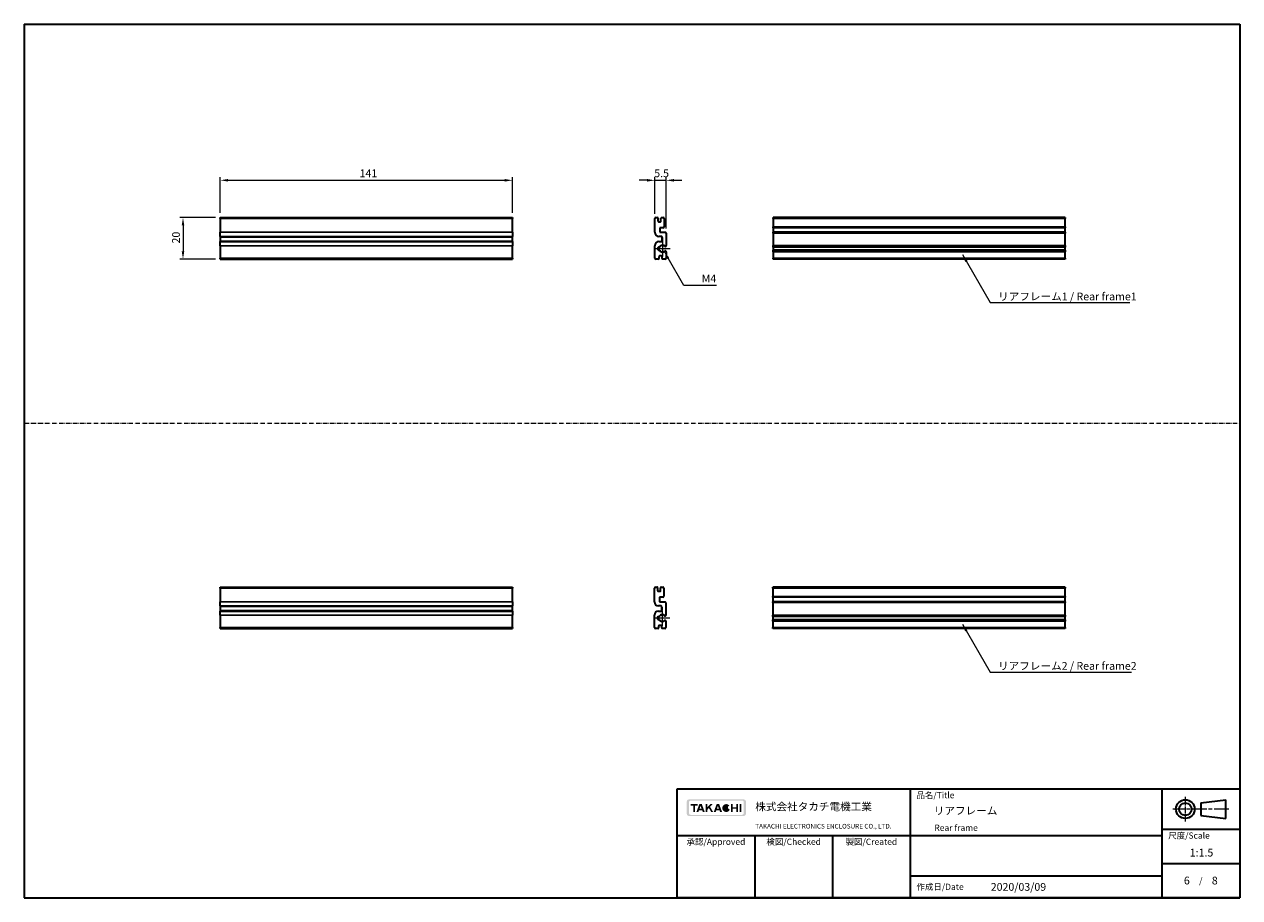
# Model space of a CAD drawing. Units: millimetres. Extents: x 2 to 8478, y -1 to 1685.
# Drawn here: x 6308 to 6894, y -1 to 420 of the extents above; entities that cross this region are included whole.
import ezdxf
from ezdxf.enums import TextEntityAlignment as Align

# ---------------------------------------------------------------- set-up
doc = ezdxf.new("R2010")
doc.units = ezdxf.units.MM
doc.linetypes.add('CHAIN', pattern=[0.3543, 0.2362, -0.0295, 0.0591, -0.0295])
doc.linetypes.add('DASH_DOT', pattern=[0.37, 0.24, -0.06, 0.01, -0.06])
for name, color, linetype, lineweight in [('Border (ISO)', 7, 'Continuous', 35), ('Dimension (ISO)', 7, 'Continuous', 18), ('Dimension (ISO) @ 1', 7, 'Continuous', 18), ('Sketch Geometry (ISO)', 7, 'Continuous', 18), ('Symbol (ISO)', 7, 'Continuous', 18), ('Symbol (ISO) @ 1', 7, 'Continuous', 18), ('Title (ISO)', 7, 'Continuous', 35), ('Visible (ISO)', 7, 'Continuous', 35), ('Visible Narrow (ISO)', 7, 'Continuous', 25)]:
    doc.layers.add(name, color=color, linetype=linetype, lineweight=lineweight)
doc.layers.add('Center Mark (ISO)', color=7, linetype='Continuous', lineweight=18, true_color=0x80ffff)
doc.layers.add('Hatch (ISO)', color=1, linetype='Continuous', lineweight=18, true_color=0xff0000)
doc.styles.add('Note Text (TK)', font='MS PGothic.ttf')
doc.styles.add('文字スタイル67', font='arial.ttf')
doc.dimstyles.new('Default - Method 1b (TK)', dxfattribs={"dimscale": 6, "dimtxt": 2.5, "dimasz": 2.5, "dimexe": 1, "dimexo": 1.5, "dimgap": 1, "dimtad": 1, "dimtoh": 1, "dimrnd": 1e-08, "dimdsep": 46, "dimtxsty": 'Note Text (TK)', "dimcen": 0.09, "dimdle": 5, "dimclrd": 100, "dimclre": 100, "dimclrt": 7, "dimadec": 1, "dimazin": 1, "dimtfac": 1, "dimtmove": 0, "dimatfit": 3, "dimfxl": 0, "dimtolj": 1, "dimlwd": -1, "dimlwe": -1, "dimarcsym": 0})
doc.dimstyles.new('Default - Method 1b (TK)$7', dxfattribs={"dimscale": 6, "dimtxt": 2.5, "dimasz": 2.5, "dimexe": 1, "dimexo": 1.5, "dimgap": 1, "dimtad": 1, "dimtoh": 1, "dimrnd": 1e-08, "dimdsep": 46, "dimtxsty": 'Note Text (TK)', "dimcen": 0.09, "dimdle": 5, "dimclrd": 256, "dimclre": 100, "dimclrt": 7, "dimadec": 1, "dimazin": 1, "dimtfac": 1, "dimtmove": 0, "dimatfit": 3, "dimfxl": 0, "dimtolj": 1, "dimlwd": -1, "dimlwe": -1, "dimarcsym": 0})

# ---------------------------------------------------------------- blocks, each defined once
blk = doc.blocks.new('図面枠 tk図枠')
at = {"layer": 'Border (ISO)'}
for p, q in [((14.5, 289), (405.5, 289)), ((14.5, 289), (14.5, 8)), ((405.5, 289), (405.5, 8)), ((14.5, 8), (405.5, 8))]:
    blk.add_line(p, q, dxfattribs=at)
blk = doc.blocks.new('表題欄 tk表題欄')
at = {"layer": 'Hatch (ISO)'}
h = blk.add_hatch(color=256, dxfattribs=at)
edge = h.paths.add_edge_path(flags=0)
edge.add_arc((95.58, 236.3), 0.596, 270, 360)
edge.add_line((96.17, 236.3), (96.17, 239.71))
edge.add_arc((95.58, 239.71), 0.596, 0, 90)
edge.add_line((95.58, 240.31), (79.14, 240.31))
edge.add_arc((79.14, 239.71), 0.596, 90, 180)
edge.add_line((78.54, 239.71), (78.54, 236.3))
edge.add_arc((79.14, 236.3), 0.596, 180, 270)
edge.add_line((79.14, 235.7), (95.58, 235.7))
edge = h.paths.add_edge_path()
edge.add_line((77.84, 239.96), (77.84, 236.05))
edge.add_arc((78.54, 236.05), 0.702, 180, 270)
edge.add_line((78.54, 235.35), (96.17, 235.35))
edge.add_arc((96.17, 236.05), 0.702, 270, 360)
edge.add_line((96.87, 236.05), (96.87, 239.96))
edge.add_arc((96.17, 239.96), 0.702, 0, 90)
edge.add_line((96.17, 240.66), (78.54, 240.66))
edge.add_arc((78.54, 239.96), 0.702, 90, 180)
for points in [[(79.07, 239.15), (79.07, 238.66), (79.92, 238.66), (79.92, 236.66), (80.51, 236.66), (80.51, 238.66), (81.36, 238.66), (81.36, 239.15)], [(85.68, 236.66), (84.94, 237.89), (84.42, 237.32), (84.42, 236.66), (83.9, 236.66), (83.9, 239.15), (84.42, 239.15), (84.42, 238.1), (85.39, 239.15), (86.11, 239.15), (85.32, 238.3), (86.3, 236.66)], [(92.09, 239.15), (92.09, 236.66), (92.61, 236.66), (92.61, 237.66), (93.77, 237.66), (93.77, 236.66), (94.29, 236.66), (94.29, 239.15), (93.77, 239.15), (93.77, 238.15), (92.61, 238.15), (92.61, 239.15)], [(94.84, 239.15), (94.84, 236.66), (95.36, 236.66), (95.36, 239.15)]]:
    blk.add_hatch(color=256, dxfattribs=at).paths.add_polyline_path(points)
h = blk.add_hatch(color=256, dxfattribs=at)
h.paths.add_polyline_path([(82.59, 237.71), (81.95, 237.71), (82.27, 238.58)], flags=0)
h.paths.add_polyline_path([(82.78, 237.2), (81.76, 237.2), (81.57, 236.66), (80.95, 236.66), (81.86, 239.15), (82.68, 239.15), (83.59, 236.66), (82.98, 236.66)])
h = blk.add_hatch(color=256, dxfattribs=at)
h.paths.add_polyline_path([(87.53, 237.71), (88.16, 237.71), (87.85, 238.58)], flags=0)
h.paths.add_polyline_path([(87.14, 236.66), (87.34, 237.2), (88.35, 237.2), (88.55, 236.66), (89.17, 236.66), (88.25, 239.15), (87.44, 239.15), (86.52, 236.66)])
h = blk.add_hatch(color=256, dxfattribs=at)
edge = h.paths.add_edge_path()
edge.add_arc((90.52, 237.9), 1.27, 38.5505, 336.582)
edge.add_line((91.69, 237.4), (91.17, 237.62))
edge.add_ellipse((90.52, 237.9), major_axis=(0, -0.8), ratio=0.867347, start_angle=124.651, end_angle=429.4109, ccw=False)
edge.add_line((91.09, 238.36), (91.52, 238.7))
at = {"layer": 'Title (ISO)'}
for p, q in [((74.71, 244.05), (255.71, 244.05)), ((74.71, 209.05), (74.71, 244.05)), ((149.71, 244.05), (149.71, 209.05)), ((230.71, 244.05), (230.71, 209.05)), ((255.71, 244.05), (255.71, 209.05)), ((243.21, 239.55), (251.21, 240.55)), ((243.21, 239.55), (243.21, 235.55)), ((251.21, 234.55), (251.21, 240.55)), ((243.21, 235.55), (251.21, 234.55)), ((230.71, 231.05), (255.71, 231.05)), ((74.71, 229.05), (230.71, 229.05)), ((99.71, 229.05), (99.71, 209.05)), ((124.71, 229.05), (124.71, 209.05)), ((230.71, 220.05), (255.71, 220.05)), ((149.71, 216.05), (230.71, 216.05)), ((255.71, 209.05), (74.71, 209.05))]:
    blk.add_line(p, q, dxfattribs=at)
at = {"layer": 'Title (ISO)', "color": 4, "linetype": 'CHAIN', "lineweight": 18, "ltscale": 8.88956, "true_color": 0x00ffff}
blk.add_line((238.21, 241.55), (238.21, 233.55), dxfattribs=at)
at = {"layer": 'Title (ISO)', "color": 4, "linetype": 'CHAIN', "lineweight": 18, "ltscale": 20.001633, "true_color": 0x00ffff}
blk.add_line((252.21, 237.55), (234.21, 237.55), dxfattribs=at)
at = {"layer": 'Title (ISO)'}
for radius in [3, 2]:
    blk.add_circle((238.21, 237.55), radius, dxfattribs=at)
at = {"layer": 'Title (ISO)', "color": 1, "true_color": 0xff0000, "char_height": 2, "line_spacing_factor": 1.5, "style": 'Note Text (TK)'}
for s, insert, attachment_point in [('\\fＭＳ Ｐゴシック|b0|i0;\\H2.0000;品名/Title', (151.71, 242.05), 4), ('\\fＭＳ Ｐゴシック|b0|i0;\\H2.0000;承認/Approved', (87.21, 227.05), 5), ('\\fＭＳ Ｐゴシック|b0|i0;\\H2.0000;検図/Checked', (112.21, 227.05), 5), ('\\fＭＳ Ｐゴシック|b0|i0;\\H2.0000;製図/Created', (137.21, 227.05), 5), ('\\fＭＳ Ｐゴシック|b0|i0;\\H2.0000;尺度/Scale', (232.71, 229.05), 4), ('\\fＭＳ Ｐゴシック|b0|i0;\\H2.0000;作成日/Date', (151.71, 212.55), 4)]:
    blk.add_mtext(s, dxfattribs=dict(at, insert=insert, attachment_point=attachment_point))
at = {"layer": 'Title (ISO)', "color": 7, "line_spacing_factor": 1.5, "style": 'Note Text (TK)'}
for s, insert, char_height, attachment_point in [('株式会社タカチ電機工業', (99.87, 238.05), 2.5, 4), ('\\fArial|b0|i0;\\H1.4986;TAKACHI ELECTRONICS ENCLOSURE CO., LTD.', (99.87, 232.05), 1.4986, 4), ('\\fＭＳ Ｐゴシック|b0|i0;\\H2.0000;/', (243.21, 214.55), 2, 5)]:
    blk.add_mtext(s, dxfattribs=dict(at, insert=insert, char_height=char_height, attachment_point=attachment_point))
at = {"layer": 'Title (ISO)', "color": 7}
for tag, p, height, style in [('<品名>_001', (157.57, 235.64), 2.5, 'Note Text (TK)'), ('<Title>_001', (157.49, 230.55), 2, '文字スタイル67'), ('<ページ_No.>_001', (237.95, 213.3), 2.5, 'Note Text (TK)'), ('<総ページ数>_001', (246.8, 213.3), 2.5, 'Note Text (TK)'), ('作成日_001', (175.63, 211.28), 2.5, 'Note Text (TK)')]:
    blk.add_attdef(tag, p, '', height=height, dxfattribs=dict(at, style=style))
at = {"layer": 'Title (ISO)', "color": 7, "style": 'Note Text (TK)'}
blk.add_attdef('<尺度>', text='', height=2.5, dxfattribs=at).set_placement((243.21, 223.55), align=Align.MIDDLE_CENTER)
blk = doc.blocks.new('*D72')
at = {"layer": 'Defpoints', "color": 0, "transparency": 16777216}
for p in [(6543.37, 345.04), (6402.37, 327.04), (6543.37, 327.04)]:
    blk.add_point(p, dxfattribs=at)
at = {"layer": 'Dimension (ISO)', "color": 100, "transparency": 16777216}
for p, q in [((6402.37, 329.29), (6402.37, 346.54)), ((6543.37, 329.29), (6543.37, 346.54)), ((6406.12, 345.04), (6539.62, 345.04))]:
    blk.add_line(p, q, dxfattribs=at)
for points in [[(6406.12, 345.66), (6406.12, 344.41), (6402.37, 345.04)], [(6539.62, 345.66), (6539.62, 344.41), (6543.37, 345.04)]]:
    blk.add_solid(points, dxfattribs=at)
at = {"layer": 'Dimension (ISO)', "color": 7, "transparency": 16777216, "insert": (6469.57, 348.41), "char_height": 3.75, "attachment_point": 4, "style": 'Note Text (TK)'}
blk.add_mtext('\\A1;141', dxfattribs=at)
blk = doc.blocks.new('*D73')
at = {"layer": 'Defpoints', "color": 0, "transparency": 16777216}
for p in [(6617.53, 345.04), (6612.03, 326.54), (6617.53, 319.54)]:
    blk.add_point(p, dxfattribs=at)
at = {"layer": 'Dimension (ISO)', "color": 100, "transparency": 16777216}
for p, q in [((6612.03, 328.79), (6612.03, 346.54)), ((6617.53, 321.79), (6617.53, 346.54)), ((6608.28, 345.04), (6604.53, 345.04)), ((6612.03, 345.04), (6617.53, 345.04)), ((6621.28, 345.04), (6625.03, 345.04))]:
    blk.add_line(p, q, dxfattribs=at)
for points in [[(6608.28, 345.66), (6608.28, 344.41), (6612.03, 345.04)], [(6621.28, 345.66), (6621.28, 344.41), (6617.53, 345.04)]]:
    blk.add_solid(points, dxfattribs=at)
at = {"layer": 'Dimension (ISO)', "color": 7, "transparency": 16777216, "insert": (6611.78, 348.41), "char_height": 3.75, "attachment_point": 4, "style": 'Note Text (TK)'}
blk.add_mtext('\\A1;5.5', dxfattribs=at)
blk = doc.blocks.new('*D74')
at = {"layer": 'Defpoints', "color": 0, "transparency": 16777216}
for p in [(6402.37, 327.04), (6384.37, 307.04), (6402.37, 307.04)]:
    blk.add_point(p, dxfattribs=at)
at = {"layer": 'Dimension (ISO)', "color": 100, "transparency": 16777216}
for p, q in [((6400.12, 327.04), (6382.87, 327.04)), ((6384.37, 323.29), (6384.37, 310.79)), ((6400.12, 307.04), (6382.87, 307.04))]:
    blk.add_line(p, q, dxfattribs=at)
for points in [[(6383.74, 323.29), (6384.99, 323.29), (6384.37, 327.04)], [(6383.74, 310.79), (6384.99, 310.79), (6384.37, 307.04)]]:
    blk.add_solid(points, dxfattribs=at)
at = {"layer": 'Dimension (ISO)', "color": 7, "transparency": 16777216, "insert": (6380.99, 314.54), "char_height": 3.75, "attachment_point": 4, "rotation": 90, "style": 'Note Text (TK)'}
blk.add_mtext('\\A1;20', dxfattribs=at)
blk = doc.blocks.new('*D75')
at = {"layer": 'Defpoints', "color": 0, "transparency": 16777216}
for p in [(6615.78, 312.04), (6616.59, 310.63)]:
    blk.add_point(p, dxfattribs=at)
at = {"layer": 'Dimension (ISO)', "color": 100, "transparency": 16777216}
for p, q in [((6626.06, 294.24), (6618.47, 307.38)), ((6641.8, 294.24), (6626.06, 294.24))]:
    blk.add_line(p, q, dxfattribs=at)
blk.add_solid([(6619.01, 307.7), (6617.93, 307.07), (6616.59, 310.63)], dxfattribs=at)
at = {"layer": 'Dimension (ISO)', "color": 7, "transparency": 16777216, "insert": (6633.54, 297.61), "char_height": 3.75, "attachment_point": 4, "style": 'Note Text (TK)'}
blk.add_mtext('\\A1; \\fＭＳ Ｐゴシック|b0|i0;\\H3.7500;M4', dxfattribs=at)

msp = doc.modelspace()

# ---------------------------------------------------------------- linework, layer by layer
at = {"layer": 'Center Mark (ISO)', "linetype": 'CHAIN', "ltscale": 6.756782}
for p, q in [((6615.782, 317.4063), (6615.782, 308.2853)), ((6615.6142, 139.1066), (6615.6142, 129.9856))]:
    msp.add_line(p, q, dxfattribs=at)
at = {"layer": 'Center Mark (ISO)', "linetype": 'CHAIN', "ltscale": 5.555937}
for p, q in [((6619.532, 312.0353), (6612.032, 312.0353)), ((6619.3642, 133.7356), (6611.8642, 133.7356))]:
    msp.add_line(p, q, dxfattribs=at)
at = {"layer": 'Sketch Geometry (ISO)', "color": 4, "linetype": 'DASH_DOT', "lineweight": 18, "ltscale": 9.032109, "true_color": 0x00ffff}
msp.add_line((6307.7879, 227.8089), (6894.2879, 227.8089), dxfattribs=at)
at = {"layer": 'Visible (ISO)'}
for p, q in [((6402.3668, 326.5353), (6402.3668, 327.0353)), ((6402.3668, 327.0353), (6543.3668, 327.0353)), ((6402.3668, 326.5353), (6402.3668, 319.9353)), ((6543.3668, 327.0353), (6543.3668, 326.5353)), ((6543.3668, 319.9353), (6543.3668, 326.5353)), ((6612.032, 319.9353), (6612.032, 326.5353)), ((6612.532, 327.0353), (6613.232, 327.0353)), ((6613.532, 326.7353), (6613.532, 325.3353)), ((6613.832, 325.0353), (6614.732, 325.0353)), ((6615.032, 325.3353), (6615.032, 326.7353)), ((6615.332, 327.0353), (6616.032, 327.0353)), ((6616.532, 326.5353), (6616.532, 322.5353)), ((6810.0828, 327.0353), (6669.0828, 327.0353)), ((6669.0828, 326.5353), (6669.0828, 327.0353)), ((6669.0828, 326.5353), (6669.0828, 322.5353)), ((6810.0828, 327.0353), (6810.0828, 326.5353)), ((6810.0828, 322.5353), (6810.0828, 326.5353)), ((6402.3668, 317.9353), (6402.3668, 319.9353)), ((6402.3668, 317.9353), (6402.3668, 317.6353)), ((6402.3668, 317.9353), (6543.3668, 317.9353)), ((6402.3668, 317.6353), (6402.3668, 315.7353)), ((6543.3668, 319.9353), (6543.3668, 317.9353)), ((6543.3668, 317.6353), (6543.3668, 317.9353)), ((6543.3668, 315.7353), (6543.3668, 317.6353)), ((6615.232, 317.9353), (6614.032, 317.9353)), ((6616.132, 322.1353), (6614.532, 322.1353)), ((6614.532, 322.1353), (6614.532, 319.9353)), ((6614.532, 319.9353), (6617.132, 319.9353)), ((6615.532, 315.7353), (6615.532, 317.6353)), ((6617.532, 319.5353), (6617.532, 313.511)), ((6669.0828, 322.1353), (6669.0828, 322.5353)), ((6810.0828, 322.1353), (6669.0828, 322.1353)), ((6669.0828, 322.1353), (6669.0828, 319.9353)), ((6810.0828, 319.9353), (6669.0828, 319.9353)), ((6669.0828, 319.5353), (6669.0828, 319.9353)), ((6669.0828, 319.5353), (6669.0828, 313.511)), ((6810.0828, 322.5353), (6810.0828, 322.1353)), ((6810.0828, 319.9353), (6810.0828, 322.1353)), ((6810.0828, 319.9353), (6810.0828, 319.5353)), ((6810.0828, 313.511), (6810.0828, 319.5353)), ((6402.3668, 315.7353), (6402.3668, 315.4353)), ((6402.3668, 313.4353), (6402.3668, 315.4353)), ((6402.3668, 315.4353), (6543.3668, 315.4353)), ((6402.3668, 313.4353), (6402.3668, 307.5353)), ((6543.3668, 315.4353), (6543.3668, 315.7353)), ((6543.3668, 315.4353), (6543.3668, 313.4353)), ((6543.3668, 307.5353), (6543.3668, 313.4353)), ((6612.032, 307.5353), (6612.032, 313.4353)), ((6614.032, 315.4353), (6615.232, 315.4353)), ((6669.0828, 313.111), (6669.0828, 313.511)), ((6810.0828, 313.111), (6669.0828, 313.111)), ((6669.0828, 312.8427), (6669.0828, 313.111)), ((6669.0828, 312.7833), (6669.0828, 312.8427)), ((6680.8828, 312.8427), (6669.0828, 312.8427)), ((6669.0828, 312.7833), (6669.0828, 311.2874)), ((6810.0828, 312.7833), (6669.0828, 312.7833)), ((6669.0828, 311.2279), (6669.0828, 311.2874)), ((6810.0828, 311.2874), (6669.0828, 311.2874)), ((6669.0828, 311.2279), (6680.8828, 311.2279)), ((6669.0828, 310.9597), (6669.0828, 311.2279)), ((6669.0828, 310.5597), (6669.0828, 310.9597)), ((6810.0828, 310.9597), (6669.0828, 310.9597)), ((6680.8828, 313.111), (6680.8828, 312.9178)), ((6680.8828, 312.8427), (6680.8828, 312.9178)), ((6680.8828, 311.1528), (6680.8828, 311.2279)), ((6680.8828, 311.1528), (6680.8828, 310.9597)), ((6798.2828, 312.9178), (6798.2828, 313.111)), ((6798.2828, 312.9178), (6798.2828, 312.8427)), ((6810.0828, 312.8427), (6798.2828, 312.8427)), ((6798.2828, 311.2279), (6810.0828, 311.2279)), ((6798.2828, 311.2279), (6798.2828, 311.1528)), ((6798.2828, 310.9597), (6798.2828, 311.1528)), ((6810.0828, 313.511), (6810.0828, 313.111)), ((6810.0828, 313.111), (6810.0828, 312.8427)), ((6810.0828, 312.8427), (6810.0828, 312.7833)), ((6810.0828, 311.2874), (6810.0828, 312.7833)), ((6810.0828, 311.2874), (6810.0828, 311.2279)), ((6810.0828, 311.2279), (6810.0828, 310.9597)), ((6810.0828, 310.9597), (6810.0828, 310.5597)), ((6402.3668, 307.0353), (6402.3668, 307.5353)), ((6402.3668, 307.0353), (6543.3668, 307.0353)), ((6543.3668, 307.5353), (6543.3668, 307.0353)), ((6613.732, 307.0353), (6612.532, 307.0353)), ((6614.032, 308.2353), (6614.032, 307.3353)), ((6615.232, 308.5353), (6614.332, 308.5353)), ((6615.532, 307.3353), (6615.532, 308.2353)), ((6617.032, 307.0353), (6615.832, 307.0353)), ((6617.532, 310.5597), (6617.532, 307.5353)), ((6669.0828, 310.5597), (6669.0828, 307.5353)), ((6669.0828, 307.0353), (6669.0828, 307.5353)), ((6810.0828, 307.0353), (6669.0828, 307.0353)), ((6810.0828, 307.5353), (6810.0828, 310.5597)), ((6810.0828, 307.5353), (6810.0828, 307.0353)), ((6402.3668, 148.2356), (6402.3668, 148.7356)), ((6402.3668, 148.7356), (6543.3668, 148.7356)), ((6402.3668, 148.2356), (6402.3668, 141.6356)), ((6543.3668, 148.7356), (6543.3668, 148.2356)), ((6543.3668, 141.6356), (6543.3668, 148.2356)), ((6611.8642, 141.6356), (6611.8642, 148.2356)), ((6612.3642, 148.7356), (6613.0642, 148.7356)), ((6613.3642, 148.4356), (6613.3642, 147.0356)), ((6613.6642, 146.7356), (6614.5642, 146.7356)), ((6614.8642, 147.0356), (6614.8642, 148.4356)), ((6615.1642, 148.7356), (6615.8642, 148.7356)), ((6616.3642, 148.2356), (6616.3642, 144.2356)), ((6810.0516, 148.7356), (6669.0516, 148.7356)), ((6669.0516, 148.2356), (6669.0516, 148.7356)), ((6669.0516, 148.2356), (6669.0516, 144.2356)), ((6810.0516, 148.7356), (6810.0516, 148.2356)), ((6810.0516, 144.2356), (6810.0516, 148.2356)), ((6402.3668, 139.6356), (6402.3668, 141.6356)), ((6543.3668, 141.6356), (6543.3668, 139.6356)), ((6615.9642, 143.8356), (6614.3642, 143.8356)), ((6614.3642, 143.8356), (6614.3642, 141.6356)), ((6614.3642, 141.6356), (6616.9642, 141.6356)), ((6617.3642, 141.2356), (6617.3642, 135.2112)), ((6669.0516, 143.8356), (6669.0516, 144.2356)), ((6810.0516, 143.8356), (6669.0516, 143.8356)), ((6669.0516, 143.8356), (6669.0516, 141.6356)), ((6810.0516, 141.6356), (6669.0516, 141.6356)), ((6669.0516, 141.2356), (6669.0516, 141.6356)), ((6669.0516, 141.2356), (6669.0516, 135.2112)), ((6810.0516, 144.2356), (6810.0516, 143.8356)), ((6810.0516, 141.6356), (6810.0516, 143.8356)), ((6810.0516, 141.6356), (6810.0516, 141.2356)), ((6810.0516, 135.2112), (6810.0516, 141.2356)), ((6402.3668, 139.6356), (6402.3668, 139.3356)), ((6402.3668, 139.6356), (6543.3668, 139.6356)), ((6402.3668, 139.3356), (6402.3668, 137.4356)), ((6402.3668, 137.4356), (6402.3668, 137.1356)), ((6402.3668, 135.1356), (6402.3668, 137.1356)), ((6402.3668, 137.1356), (6543.3668, 137.1356)), ((6402.3668, 135.1356), (6402.3668, 129.2356)), ((6543.3668, 139.3356), (6543.3668, 139.6356)), ((6543.3668, 137.4356), (6543.3668, 139.3356)), ((6543.3668, 137.1356), (6543.3668, 137.4356)), ((6543.3668, 137.1356), (6543.3668, 135.1356)), ((6543.3668, 129.2356), (6543.3668, 135.1356)), ((6611.8642, 129.2356), (6611.8642, 135.1356)), ((6615.0642, 139.6356), (6613.8642, 139.6356)), ((6613.8642, 137.1356), (6615.0642, 137.1356)), ((6615.3642, 137.4356), (6615.3642, 139.3356)), ((6669.0516, 134.8112), (6669.0516, 135.2112)), ((6810.0516, 135.2112), (6810.0516, 134.8112)), ((6402.3668, 128.7356), (6402.3668, 129.2356)), ((6543.3668, 129.2356), (6543.3668, 128.7356)), ((6613.8642, 129.9356), (6613.8642, 129.0356)), ((6615.0642, 130.2356), (6614.1642, 130.2356)), ((6615.3642, 129.0356), (6615.3642, 129.9356)), ((6617.3642, 132.26), (6617.3642, 129.2356)), ((6810.0516, 134.8112), (6669.0516, 134.8112)), ((6669.0516, 134.543), (6669.0516, 134.8112)), ((6669.0516, 134.4836), (6669.0516, 134.543)), ((6680.8516, 134.543), (6669.0516, 134.543)), ((6669.0516, 134.4836), (6669.0516, 132.9876)), ((6810.0516, 134.4836), (6669.0516, 134.4836)), ((6669.0516, 132.9282), (6669.0516, 132.9876)), ((6810.0516, 132.9876), (6669.0516, 132.9876)), ((6669.0516, 132.9282), (6680.8516, 132.9282)), ((6669.0516, 132.66), (6669.0516, 132.9282)), ((6669.0516, 132.26), (6669.0516, 132.66)), ((6810.0516, 132.66), (6669.0516, 132.66)), ((6669.0516, 132.26), (6669.0516, 129.2356)), ((6669.0516, 128.7356), (6669.0516, 129.2356)), ((6680.8516, 134.8112), (6680.8516, 134.6181)), ((6680.8516, 134.543), (6680.8516, 134.6181)), ((6680.8516, 132.8531), (6680.8516, 132.9282)), ((6680.8516, 132.8531), (6680.8516, 132.66)), ((6798.2516, 134.6181), (6798.2516, 134.8112)), ((6798.2516, 134.6181), (6798.2516, 134.543)), ((6810.0516, 134.543), (6798.2516, 134.543)), ((6798.2516, 132.9282), (6810.0516, 132.9282)), ((6798.2516, 132.9282), (6798.2516, 132.8531)), ((6798.2516, 132.66), (6798.2516, 132.8531)), ((6810.0516, 134.8112), (6810.0516, 134.543)), ((6810.0516, 134.543), (6810.0516, 134.4836)), ((6810.0516, 132.9876), (6810.0516, 134.4836)), ((6810.0516, 132.9876), (6810.0516, 132.9282)), ((6810.0516, 132.9282), (6810.0516, 132.66)), ((6810.0516, 132.66), (6810.0516, 132.26)), ((6810.0516, 129.2356), (6810.0516, 132.26)), ((6810.0516, 129.2356), (6810.0516, 128.7356)), ((6402.3668, 128.7356), (6543.3668, 128.7356)), ((6613.5642, 128.7356), (6612.3642, 128.7356)), ((6616.8642, 128.7356), (6615.6642, 128.7356)), ((6810.0516, 128.7356), (6669.0516, 128.7356))]:
    msp.add_line(p, q, dxfattribs=at)
for centre, radius, start, end in [((6612.532, 326.5353), 0.5, 90, 180), ((6613.232, 326.7353), 0.3, 0, 90), ((6613.832, 325.3353), 0.3, 180, 270), ((6614.732, 325.3353), 0.3, 270, 0), ((6615.332, 326.7353), 0.3, 90, 180), ((6616.032, 326.5353), 0.5, 0, 90), ((6614.032, 319.9353), 2, 180, 270), ((6615.232, 317.6353), 0.3, 0, 90), ((6616.132, 322.5353), 0.4, 270, 0), ((6617.132, 319.5353), 0.4, 0, 90), ((6614.032, 313.4353), 2, 90, 180), ((6614.132, 312.0353), 0.75, 86.4425654, 273.5574346), ((6614.1972, 313.0833), 0.3, 266.4425654, 306.6891067), ((6614.1972, 310.9874), 0.3, 53.3108933, 93.5574346), ((6615.782, 312.0353), 1.621, 43.4749927, 150.1260361), ((6614.1972, 313.0833), 0.3, 306.6891067, 326.5254374), ((6614.1972, 310.9874), 0.3, 33.4745626, 53.3108933), ((6615.782, 312.0353), 1.621, 209.8739639, 316.5250073), ((6615.782, 312.0353), 1.6, 47.5458498, 146.5254374), ((6615.782, 312.0353), 1.6, 213.4745626, 312.4541502), ((6615.232, 315.7353), 0.3, 270, 0), ((6617.132, 313.511), 0.4, 227.5458498, 244.2654024), ((6617.132, 310.5597), 0.4, 115.7345976, 132.4541502), ((6617.132, 313.511), 0.4, 244.2654024, 0), ((6617.132, 310.5597), 0.4, 0, 115.7345976), ((6612.532, 307.5353), 0.5, 180, 270), ((6613.732, 307.3353), 0.3, 270, 0), ((6614.332, 308.2353), 0.3, 90, 180), ((6615.232, 308.2353), 0.3, 0, 90), ((6615.832, 307.3353), 0.3, 180, 270), ((6617.032, 307.5353), 0.5, 270, 0), ((6612.3642, 148.2356), 0.5, 90, 180), ((6613.0642, 148.4356), 0.3, 0, 90), ((6613.6642, 147.0356), 0.3, 180, 270), ((6614.5642, 147.0356), 0.3, 270, 0), ((6615.1642, 148.4356), 0.3, 90, 180), ((6615.8642, 148.2356), 0.5, 0, 90), ((6613.8642, 141.6356), 2, 180, 270), ((6615.9642, 144.2356), 0.4, 270, 0), ((6616.9642, 141.2356), 0.4, 0, 90), ((6613.8642, 135.1356), 2, 90, 180), ((6615.6142, 133.7356), 1.621, 43.4749927, 150.1260361), ((6615.6142, 133.7356), 1.6, 47.5458498, 146.5254374), ((6615.0642, 139.3356), 0.3, 0, 90), ((6615.0642, 137.4356), 0.3, 270, 0), ((6616.9642, 135.2112), 0.4, 227.5458498, 244.2654024), ((6616.9642, 135.2112), 0.4, 244.2654024, 0), ((6612.3642, 129.2356), 0.5, 180, 270), ((6613.9642, 133.7356), 0.75, 86.4425654, 273.5574346), ((6613.5642, 129.0356), 0.3, 270, 0), ((6614.1642, 129.9356), 0.3, 90, 180), ((6614.0293, 134.7836), 0.3, 266.4425654, 306.6891067), ((6614.0293, 132.6876), 0.3, 53.3108933, 93.5574346), ((6614.0293, 134.7836), 0.3, 306.6891067, 326.5254374), ((6614.0293, 132.6876), 0.3, 33.4745626, 53.3108933), ((6615.6142, 133.7356), 1.621, 209.8739639, 316.5250073), ((6615.6142, 133.7356), 1.6, 213.4745626, 312.4541502), ((6615.0642, 129.9356), 0.3, 0, 90), ((6615.6642, 129.0356), 0.3, 180, 270), ((6616.9642, 132.26), 0.4, 115.7345976, 132.4541502), ((6616.9642, 132.26), 0.4, 0, 115.7345976), ((6616.8642, 129.2356), 0.5, 270, 0)]:
    msp.add_arc(centre, radius, start, end, dxfattribs=at)
at = {"layer": 'Visible Narrow (ISO)'}
for p, q in [((6402.3668, 326.5353), (6543.3668, 326.5353)), ((6810.0828, 326.5353), (6669.0828, 326.5353)), ((6402.3668, 319.9353), (6543.3668, 319.9353)), ((6402.3668, 317.6353), (6543.3668, 317.6353)), ((6810.0828, 322.5353), (6669.0828, 322.5353)), ((6810.0828, 319.5353), (6669.0828, 319.5353)), ((6402.3668, 315.7353), (6543.3668, 315.7353)), ((6402.3668, 313.4353), (6543.3668, 313.4353)), ((6810.0828, 313.511), (6669.0828, 313.511)), ((6798.2828, 312.9178), (6680.8828, 312.9178)), ((6798.2828, 311.1528), (6680.8828, 311.1528)), ((6402.3668, 307.5353), (6543.3668, 307.5353)), ((6810.0828, 310.5597), (6669.0828, 310.5597)), ((6810.0828, 307.5353), (6669.0828, 307.5353)), ((6402.3668, 148.2356), (6543.3668, 148.2356)), ((6810.0516, 148.2356), (6669.0516, 148.2356)), ((6402.3668, 141.6356), (6543.3668, 141.6356)), ((6810.0516, 144.2356), (6669.0516, 144.2356)), ((6810.0516, 141.2356), (6669.0516, 141.2356)), ((6402.3668, 139.3356), (6543.3668, 139.3356)), ((6402.3668, 137.4356), (6543.3668, 137.4356)), ((6402.3668, 135.1356), (6543.3668, 135.1356)), ((6810.0516, 135.2112), (6669.0516, 135.2112)), ((6402.3668, 129.2356), (6543.3668, 129.2356)), ((6810.0516, 132.26), (6669.0516, 132.26)), ((6810.0516, 129.2356), (6669.0516, 129.2356)), ((6798.2516, 134.6181), (6680.8516, 134.6181)), ((6798.2516, 132.8531), (6680.8516, 132.8531))]:
    msp.add_line(p, q, dxfattribs=at)

# ---------------------------------------------------------------- block references
at = {"xscale": 1.5, "yscale": 1.5, "zscale": 1.5}
msp.add_blockref('図面枠 tk図枠', (6286.0379, -13.1812), dxfattribs=at)
ref = msp.add_blockref('表題欄 tk表題欄', (6510.7247, -314.7603), dxfattribs=dict(xscale=1.5, yscale=1.5, zscale=1.5))
ref.add_attrib('<品名>_001', 'リアフレーム', (6746.67, 38.9438), dxfattribs={"layer": 'Title (ISO)', "color": 7, "height": 3.75, "style": 'Note Text (TK)'})
ref.add_attrib('<尺度>_001', '1:1.5', (6870.1899, 18.6938), dxfattribs={"layer": 'Title (ISO)', "color": 7, "height": 3.75, "style": 'Note Text (TK)'})
ref.add_attrib('作成日_001', '2020/03/09', (6774.1622, 2.1618), dxfattribs={"layer": 'Title (ISO)', "color": 7, "height": 3.75, "style": 'Note Text (TK)'})
ref.add_attrib('<Title>_001', 'Rear frame', (6746.9585, 31.0678), dxfattribs={"layer": 'Title (ISO)', "color": 7, "height": 3, "style": '文字スタイル67'})
ref.add_attrib('<ページ_No.>_001', '6', (6867.3529, 5.2181), dxfattribs={"layer": 'Title (ISO)', "color": 7, "height": 3.75, "style": 'Note Text (TK)'})
ref.add_attrib('<総ページ数>_001', '8', (6880.8401, 5.2181), dxfattribs={"layer": 'Title (ISO)', "color": 7, "height": 3.75, "style": 'Note Text (TK)'})

# ---------------------------------------------------------------- texts
at = {"layer": 'Symbol (ISO)', "color": 7, "char_height": 3.75, "width": 67.171054, "attachment_point": 1, "line_spacing_factor": 1.5, "style": 'Note Text (TK)'}
for s, insert in [('{\\fＭＳ Ｐゴシック|b0|i0;リアフレーム1 / Rear frame1}', (6777.704, 290.8531)), ('{\\fＭＳ Ｐゴシック|b0|i0;リアフレーム2 / Rear frame2}', (6777.6728, 112.5533))]:
    msp.add_mtext(s, dxfattribs=dict(at, insert=insert))

# ---------------------------------------------------------------- dimensions: what is measured, and where the dimension line sits
at = {"layer": 'Dimension (ISO) @ 1', "color": 100, "true_color": 0x00ff3f}
for base, p2, angle, picture, middle in [((6543.3668, 345.0353), (6543.3668, 327.0353), 180, '*D72', (6472.8668, 345.0353)), ((6384.3668, 307.0353), (6402.3668, 307.0353), 270, '*D74', (6384.3668, 317.0353))]:
    dim = msp.add_linear_dim(base=base, p1=(6402.3668, 327.0353), p2=p2, angle=angle, dimstyle='Default - Method 1b (TK)', override={"dimscale": 1, "dimtxt": 3.75, "dimasz": 3.75, "dimexe": 1.5, "dimexo": 2.25, "dimgap": 1.5, "dimtoh": 0, "dimdec": 2, "dimcen": 0.135, "dimtol": 0, "dimlim": 0, "dimtp": 0, "dimtm": 0, "dimtdec": 2, "dimtix": 0, "dimtofl": 0, "dimtmove": 0, "dimatfit": 1}, dxfattribs=at)
    dim.commit()
    dim.dimension.update_dxf_attribs({"geometry": picture, "text_midpoint": middle, "dimtype": 128})
dim = msp.add_linear_dim(base=(6617.532, 345.0353), p1=(6612.032, 326.5353), p2=(6617.532, 319.5353), dimstyle='Default - Method 1b (TK)', override={"dimscale": 1, "dimtxt": 3.75, "dimasz": 3.75, "dimexe": 1.5, "dimexo": 2.25, "dimgap": 1.5, "dimtoh": 0, "dimdec": 2, "dimcen": 0.135, "dimtol": 0, "dimlim": 0, "dimtp": 0, "dimtm": 0, "dimtdec": 2, "dimtix": 0, "dimtofl": 1, "dimtmove": 0, "dimatfit": 1}, dxfattribs=at)
dim.commit()
dim.dimension.update_dxf_attribs({"geometry": '*D73', "text_midpoint": (6614.782, 345.0353), "dimtype": 128})
dim = msp.add_radius_dim(center=(6615.782, 312.0353), mpoint=(6616.5925, 310.6315), text=' \\fＭＳ Ｐゴシック|b0|i0;\\H3.7500;M4', dimstyle='Default - Method 1b (TK)', override={"dimscale": 1, "dimtxt": 3.75, "dimasz": 3.75, "dimexe": 1.5, "dimexo": 2.25, "dimgap": 1.5, "dimtih": 1, "dimdec": 2, "dimlfac": 1, "dimcen": 0, "dimtol": 0, "dimlim": 0, "dimtp": 0, "dimtm": 0, "dimtdec": 2, "dimtix": 0, "dimtofl": 0, "dimtmove": 0, "dimatfit": 3}, dxfattribs=at)
dim.commit()
dim.dimension.update_dxf_attribs({"geometry": '*D75', "text_midpoint": (6637.6686, 294.2399), "dimtype": 132})

# ---------------------------------------------------------------- leaders
at = {"layer": 'Symbol (ISO) @ 1', "color": 100, "true_color": 0x00ff40, "annotation_type": 0, "has_hookline": 1, "hookline_direction": 0}
for points, text_width in [([(6760.4994, 309.157), (6773.954, 285.9876), (6777.704, 285.9876)], 63.6222), ([(6760.4683, 130.8573), (6773.9228, 107.6879), (6777.6728, 107.6879)], 64.3679)]:
    msp.add_leader(points, dimstyle='Default - Method 1b (TK)$7', override={"dimscale": 1, "dimtxt": 3.75, "dimasz": 3.75, "dimgap": 0, "dimtad": 1}, dxfattribs=dict(at, text_width=text_width))

doc.saveas('drawing.dxf')
